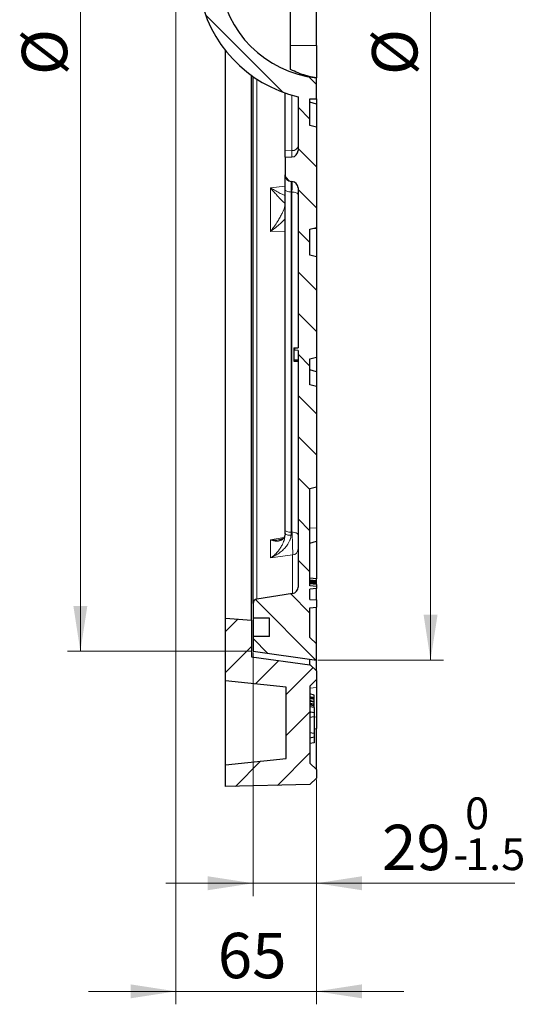
# Model space of a CAD drawing. Units: millimetres. Extents: x 0 to 420, y 0 to 297.
# Drawn here: x 210 to 249, y 109 to 185 of the extents above; entities that cross this region are included whole.
import ezdxf

# ---------------------------------------------------------------- set-up
doc = ezdxf.new("R2010")
doc.units = ezdxf.units.MM
doc.styles.add('SLDTEXTSTYLE0', font='TXT', dxfattribs={"width": 0.605})
doc.dimstyles.new('SLDDIMSTYLE0', dxfattribs={"dimtxt": 3.5, "dimasz": 3.5, "dimexe": 0, "dimexo": 0.0625, "dimgap": 0.875, "dimtad": 1, "dimlfac": 6, "dimrnd": 1e-09, "dimzin": 12, "dimdsep": 46, "dimtxsty": 'SLDTEXTSTYLE0', "dimsah": 1, "dimcen": 0.09, "dimadec": 0, "dimazin": 3, "dimtol": 1, "dimtp": 1, "dimtm": 1, "dimtfac": 1, "dimtdec": 3, "dimtofl": 0, "dimtmove": 0, "dimatfit": 3, "dimfxl": 1, "dimfrac": 2, "dimtolj": 1, "dimarcsym": 0})
doc.dimstyles.new('SLDDIMSTYLE4', dxfattribs={"dimtxt": 3.5, "dimasz": 3.5, "dimexe": 0, "dimexo": 0.0625, "dimgap": 0.875, "dimtad": 1, "dimdec": 0, "dimlfac": 6, "dimrnd": 1e-09, "dimzin": 12, "dimdsep": 46, "dimtxsty": 'SLDTEXTSTYLE0', "dimsah": 1, "dimcen": 0.09, "dimadec": 0, "dimazin": 3, "dimtol": 1, "dimtm": 1.5, "dimtfac": 1, "dimtdec": 1, "dimtmove": 0, "dimatfit": 0, "dimfxl": 1, "dimfrac": 2, "dimtolj": 1, "dimarcsym": 0})
doc.dimstyles.new('SLDDIMSTYLE5', dxfattribs={"dimtxt": 3.5, "dimasz": 3.5, "dimexe": 0, "dimexo": 0.0625, "dimgap": 0.875, "dimtad": 1, "dimlfac": 6, "dimrnd": 1e-09, "dimzin": 12, "dimdsep": 46, "dimtxsty": 'SLDTEXTSTYLE0', "dimsah": 1, "dimcen": 0.09, "dimadec": 0, "dimazin": 3, "dimtfac": 1, "dimtdec": 3, "dimtmove": 0, "dimatfit": 0, "dimfxl": 1, "dimfrac": 2, "dimtolj": 1, "dimtzin": 12, "dimarcsym": 0})
doc.dimstyles.new('SLDDIMSTYLE6', dxfattribs={"dimtxt": 3.5, "dimasz": 3.5, "dimexe": 0, "dimexo": 0.0625, "dimgap": 0.875, "dimtad": 1, "dimdec": 0, "dimlfac": 6, "dimrnd": 1e-09, "dimzin": 12, "dimdsep": 46, "dimtxsty": 'SLDTEXTSTYLE0', "dimsah": 1, "dimcen": 0.09, "dimadec": 0, "dimazin": 3, "dimtol": 1, "dimtp": 1, "dimtm": 1, "dimtfac": 1, "dimtdec": 3, "dimtofl": 0, "dimtmove": 0, "dimatfit": 3, "dimfxl": 1, "dimfrac": 2, "dimtolj": 1, "dimarcsym": 0})

# ---------------------------------------------------------------- blocks, each defined once
blk = doc.blocks.new('_D_5')
at = {"color": 7, "linetype": 'Continuous', "lineweight": 18}
for p, q in [((228.356, 135.696), (228.356, 116.903)), ((233.231, 125.911), (233.231, 116.903)), ((228.356, 117.903), (221.625, 117.903)), ((233.231, 117.903), (228.356, 117.903)), ((233.231, 117.903), (248.524, 117.903))]:
    blk.add_line(p, q, dxfattribs=at)
for points in [[(228.356, 117.903), (224.856, 118.442), (224.856, 117.365)], [(233.231, 117.903), (236.731, 117.365), (236.731, 118.442)]]:
    blk.add_solid(points, dxfattribs=at)
at = {"color": 7, "linetype": 'Continuous', "lineweight": 18, "attachment_point": 1, "style": 'SLDTEXTSTYLE0'}
for s, insert, char_height in [('0', (244.685, 124.523), 2.45), ('29', (238.283, 122.415), 3.5), ('1.5', (244.685, 121.365), 2.45), ('-', (243.767, 121.365), 2.45)]:
    blk.add_mtext(s, dxfattribs=dict(at, insert=insert, char_height=char_height))
blk = doc.blocks.new('_D_6')
at = {"color": 7, "linetype": 'Continuous', "lineweight": 18}
for p, q in [((222.397, 186.594), (222.397, 108.565)), ((233.231, 125.911), (233.231, 108.565)), ((222.397, 109.565), (215.667, 109.565)), ((222.397, 109.565), (233.231, 109.565)), ((233.231, 109.565), (239.962, 109.565))]:
    blk.add_line(p, q, dxfattribs=at)
for points in [[(222.397, 109.565), (218.897, 110.104), (218.897, 109.027)], [(233.231, 109.565), (236.731, 109.027), (236.731, 110.104)]]:
    blk.add_solid(points, dxfattribs=at)
at = {"color": 7, "linetype": 'Continuous', "lineweight": 18, "insert": (225.622, 114.077), "char_height": 3.5, "attachment_point": 1, "style": 'SLDTEXTSTYLE0'}
blk.add_mtext('65', dxfattribs=at)
blk = doc.blocks.new('_D_7')
at = {"color": 7, "linetype": 'Continuous', "lineweight": 18}
for p, q in [((233.331, 241.611), (243.024, 241.611)), ((242.024, 135.111), (242.024, 241.611)), ((233.331, 135.111), (243.024, 135.111))]:
    blk.add_line(p, q, dxfattribs=at)
for points in [[(242.024, 241.611), (241.485, 238.111), (242.562, 238.111)], [(242.024, 135.111), (242.562, 138.611), (241.485, 138.611)]]:
    blk.add_solid(points, dxfattribs=at)
at = {"color": 7, "linetype": 'Continuous', "lineweight": 18, "attachment_point": 1, "rotation": 90, "style": 'SLDTEXTSTYLE0'}
for s, insert, char_height in [('±1', (238.562, 193.093), 2.45), ('639', (237.512, 185.418), 3.5), ('%%c', (237.512, 180.245), 3.5)]:
    blk.add_mtext(s, dxfattribs=dict(at, insert=insert, char_height=char_height))
blk = doc.blocks.new('_D_8')
at = {"color": 7, "linetype": 'Continuous', "lineweight": 18}
for p, q in [((228.256, 240.925), (214.031, 240.925)), ((215.031, 135.796), (215.031, 240.925)), ((228.256, 135.796), (214.031, 135.796))]:
    blk.add_line(p, q, dxfattribs=at)
for points in [[(215.031, 240.925), (214.493, 237.425), (215.57, 237.425)], [(215.031, 135.796), (215.57, 139.296), (214.493, 139.296)]]:
    blk.add_solid(points, dxfattribs=at)
at = {"color": 7, "linetype": 'Continuous', "lineweight": 18, "attachment_point": 1, "rotation": 90, "style": 'SLDTEXTSTYLE0'}
for s, insert, char_height in [('±1', (211.57, 193.093), 2.45), ('631', (210.52, 185.418), 3.5), ('%%c', (210.52, 180.245), 3.5)]:
    blk.add_mtext(s, dxfattribs=dict(at, insert=insert, char_height=char_height))

msp = doc.modelspace()

# ---------------------------------------------------------------- hatches: boundary and pattern name
at = {"linetype": 'Continuous', "lineweight": 18}
h = msp.add_hatch(dxfattribs=at)
h.set_pattern_fill('DIN 201 Grauguss', scale=0.5, angle=90, style=0, pattern_type=2)
h.set_pattern_definition([(135, (0, 0), (-1.5875, -1.5875), [])])
edge = h.paths.add_edge_path(flags=0)
edge.add_line((232.7308, 218.3606), (232.7308, 220.3606))
edge.add_line((232.7308, 220.3606), (233.2308, 220.4945))
edge.add_line((233.2308, 220.4945), (233.2308, 228.2266))
edge.add_line((233.2308, 228.2266), (232.7308, 228.3606))
edge.add_line((232.7308, 228.3606), (232.7308, 234.0189))
edge.add_line((232.7308, 234.0189), (233.2308, 234.1529))
edge.add_line((233.2308, 234.1529), (233.2308, 234.5494))
edge.add_line((233.2308, 234.5494), (232.7308, 234.6833))
edge.add_line((232.7308, 234.6833), (232.7308, 237.0378))
edge.add_line((232.7308, 237.0378), (233.2308, 237.1717))
edge.add_line((233.2308, 237.1717), (233.2308, 237.5682))
edge.add_line((233.2308, 237.5682), (232.7308, 237.7022))
edge.add_line((232.7308, 237.7022), (232.7308, 239.8606))
edge.add_line((232.7308, 239.8606), (233.2308, 240.3606))
edge.add_line((233.2308, 240.3606), (233.2308, 241.6106))
edge.add_line((233.2308, 241.6106), (228.3558, 240.9254))
edge.add_line((228.3558, 240.9254), (228.3558, 239.7772))
edge.add_line((228.3558, 239.7772), (229.6058, 239.7772))
edge.add_line((229.6058, 239.7772), (229.6058, 238.3606))
edge.add_line((229.6058, 238.3606), (228.3558, 238.3606))
edge.add_line((228.3558, 238.3606), (228.3558, 237.2286))
edge.add_arc((228.6892, 237.2286), 0.3333, 180, 261)
edge.add_line((228.637, 236.8993), (231.3924, 236.4629))
edge.add_arc((231.3142, 235.9691), 0.5, 0, 81, ccw=False)
edge.add_line((231.8142, 235.9691), (231.8142, 205.1791))
edge.add_arc((231.3142, 205.1791), 0.5, -87, 0, ccw=False)
edge.add_line((231.3403, 204.6798), (231.288, 204.677))
edge.add_arc((231.3142, 204.1777), 0.5, 93, 180)
edge.add_line((230.8142, 204.1777), (230.8142, 202.8189))
edge.add_line((230.8142, 202.8189), (231.3403, 202.7913))
edge.add_arc((231.3142, 202.292), 0.5, 0, 87, ccw=False)
edge.add_line((231.8142, 202.292), (231.8142, 198.1412))
edge.add_arc((234.1108, 188.3606), 10.0467, 103.214654, 170.450914)
edge.add_line((224.2034, 190.0272), (222.3974, 190.0272))
edge.add_line((222.3974, 190.0272), (222.3974, 186.6939))
edge.add_line((222.3974, 186.6939), (224.2034, 186.6939))
edge.add_arc((234.1108, 188.3606), 10.0467, 189.549086, 256.785346)
edge.add_line((231.8142, 178.5799), (231.8142, 174.4291))
edge.add_arc((231.3142, 174.4291), 0.5, 273, 360, ccw=False)
edge.add_line((231.3403, 173.9298), (230.8142, 173.9022))
edge.add_line((230.8142, 173.9022), (230.8142, 172.5434))
edge.add_arc((231.3142, 172.5434), 0.5, 180, 267)
edge.add_line((231.288, 172.0441), (231.3403, 172.0413))
edge.add_arc((231.3142, 171.542), 0.5, 0, 87, ccw=False)
edge.add_line((231.8142, 171.542), (231.8142, 159.1939))
edge.add_line((231.8142, 159.1939), (231.5726, 159.1812))
edge.add_line((231.5726, 159.1812), (231.5726, 159.0167))
edge.add_line((231.5726, 159.0167), (231.8142, 159.004))
edge.add_line((231.8142, 159.004), (231.8142, 140.752))
edge.add_arc((231.3142, 140.752), 0.5, 279, 360, ccw=False)
edge.add_line((231.3924, 140.2582), (228.637, 139.8218))
edge.add_arc((228.6892, 139.4925), 0.3333, 99, 180)
edge.add_line((228.3558, 139.4925), (228.3558, 138.3606))
edge.add_line((228.3558, 138.3606), (229.6058, 138.3606))
edge.add_line((229.6058, 138.3606), (229.6058, 136.9439))
edge.add_line((229.6058, 136.9439), (228.3558, 136.9439))
edge.add_line((228.3558, 136.9439), (228.3558, 135.7957))
edge.add_line((228.3558, 135.7957), (233.2308, 135.1106))
edge.add_line((233.2308, 135.1106), (233.2308, 136.3606))
edge.add_line((233.2308, 136.3606), (232.7308, 136.8606))
edge.add_line((232.7308, 136.8606), (232.7308, 139.148))
edge.add_line((232.7308, 139.148), (233.2308, 139.1917))
edge.add_line((233.2308, 139.1917), (233.2308, 139.7543))
edge.add_line((233.2308, 139.7543), (232.7308, 139.798))
edge.add_line((232.7308, 139.798), (232.7308, 140.598))
edge.add_line((232.7308, 140.598), (233.2308, 140.6417))
edge.add_line((233.2308, 140.6417), (233.2308, 140.8043))
edge.add_line((233.2308, 140.8043), (232.7308, 140.848))
edge.add_line((232.7308, 140.848), (232.7308, 148.3606))
edge.add_line((232.7308, 148.3606), (233.2308, 148.4945))
edge.add_line((233.2308, 148.4945), (233.2308, 156.2266))
edge.add_line((233.2308, 156.2266), (232.7308, 156.3606))
edge.add_line((232.7308, 156.3606), (232.7308, 158.3606))
edge.add_line((232.7308, 158.3606), (233.2308, 158.4945))
edge.add_line((233.2308, 158.4945), (233.2308, 166.2266))
edge.add_line((233.2308, 166.2266), (232.7308, 166.3606))
edge.add_line((232.7308, 166.3606), (232.7308, 168.3606))
edge.add_line((232.7308, 168.3606), (233.2308, 168.4945))
edge.add_line((233.2308, 168.4945), (233.2308, 176.2266))
edge.add_line((233.2308, 176.2266), (232.7308, 176.3606))
edge.add_line((232.7308, 176.3606), (232.7308, 178.4091))
edge.add_line((232.7308, 178.4091), (233.2308, 178.4091))
edge.add_line((233.2308, 178.4091), (233.2308, 180.0272))
edge.add_line((233.2308, 180.0272), (233.2277, 180.0272))
edge.add_arc((234.1108, 188.3606), 8.38, 185.707104, 263.950482, ccw=False)
edge.add_line((225.7724, 187.5272), (223.2307, 187.5272))
edge.add_line((223.2307, 187.5272), (223.2307, 189.1939))
edge.add_line((223.2307, 189.1939), (225.7724, 189.1939))
edge.add_arc((234.1108, 188.3606), 8.38, 96.027854, 174.292896, ccw=False)
edge.add_line((233.2308, 196.6942), (233.2308, 198.312))
edge.add_line((233.2308, 198.312), (232.7308, 198.312))
edge.add_line((232.7308, 198.312), (232.7308, 200.3606))
edge.add_line((232.7308, 200.3606), (233.2308, 200.4945))
edge.add_line((233.2308, 200.4945), (233.2308, 208.2266))
edge.add_line((233.2308, 208.2266), (232.7308, 208.3606))
edge.add_line((232.7308, 208.3606), (232.7308, 210.3606))
edge.add_line((232.7308, 210.3606), (233.2308, 210.4945))
edge.add_line((233.2308, 210.4945), (233.2308, 218.2266))
edge.add_line((233.2308, 218.2266), (232.7308, 218.3606))
h = msp.add_hatch(dxfattribs=at)
h.set_pattern_fill('DIN 201 Grauguss', scale=0.5, style=0, pattern_type=2)
h.set_pattern_definition([(45, (0, 0), (-1.5875, 1.5875), [])])
h.paths.add_polyline_path([(228.2308, 135.3606), (228.2308, 138.1939), (226.2308, 138.3606), (226.2308, 133.5272), (230.8975, 133.0272), (230.8975, 127.5272), (226.2308, 127.0272), (226.2308, 125.3606), (232.7308, 125.5153), (232.7308, 125.5113), (233.2308, 126.0113), (233.2308, 126.678), (232.7308, 127.178), (232.7308, 131.0439), (232.8011, 131.0936), (232.7308, 131.1125), (232.7308, 133.1106), (233.2308, 133.6106), (233.2308, 134.2772), (232.7308, 134.7772), (232.7308, 134.7606)], flags=0)

# ---------------------------------------------------------------- linework, layer by layer
at = {"color": 7, "linetype": 'Continuous', "lineweight": 25}
for p, q in [((231.2308, 182.5272), (231.2308, 186.1939)), ((233.2308, 182.5272), (233.2308, 186.1939)), ((231.2308, 180.6713), (231.2308, 182.5272)), ((233.2308, 182.5272), (233.2308, 180.0272)), ((226.2308, 138.3606), (226.2308, 182.1283)), ((228.2308, 138.1939), (228.2308, 180.2143)), ((228.3558, 139.4925), (228.3558, 180.1255)), ((233.2277, 180.0272), (233.2308, 180.0272)), ((233.2308, 178.4091), (233.2308, 180.0272)), ((230.8142, 174.3897), (230.8142, 178.8702)), ((231.8142, 178.5799), (231.8142, 174.4291)), ((232.7308, 178.4091), (233.2308, 178.4091)), ((232.7308, 176.3606), (232.7308, 178.4091)), ((233.2308, 178.0129), (232.7308, 178.1469)), ((233.2308, 178.4091), (233.2308, 178.0129)), ((233.2308, 178.0129), (233.2308, 176.2139)), ((233.2308, 176.2266), (232.7308, 176.3606)), ((233.2308, 176.2266), (233.2308, 168.4945)), ((230.8142, 173.9022), (230.8142, 174.3897)), ((230.8142, 173.9022), (231.3403, 173.9298)), ((230.8142, 173.9022), (230.8142, 172.5434)), ((230.8142, 171.4132), (230.8142, 172.5434)), ((231.288, 172.0441), (231.3403, 172.0413)), ((230.8142, 145.1657), (230.8142, 171.4132)), ((231.8142, 171.542), (231.8142, 159.1939)), ((232.7308, 168.3606), (233.2308, 168.4945)), ((232.7308, 166.3606), (232.7308, 168.3606)), ((233.2308, 168.4945), (233.2308, 168.4096)), ((233.2308, 168.4096), (233.2308, 166.2266)), ((233.2308, 166.2266), (232.7308, 166.3606)), ((233.2308, 166.2266), (233.2308, 158.4945)), ((231.4808, 159.2017), (231.8142, 159.2192)), ((231.4808, 159.1764), (231.5726, 159.1812)), ((231.4808, 159.1764), (231.4808, 158.2903)), ((231.5726, 159.1812), (231.8142, 159.1939)), ((231.5726, 159.0167), (231.5726, 159.1812)), ((231.8142, 159.004), (231.5726, 159.0167)), ((231.8142, 159.004), (231.8142, 140.752)), ((231.4808, 158.2903), (231.8142, 158.3078)), ((231.4808, 158.2903), (231.4808, 158.2114)), ((231.4808, 158.2114), (231.8142, 158.1939)), ((231.4808, 158.186), (231.8142, 158.1686)), ((232.7308, 158.3606), (233.2308, 158.4945)), ((232.7308, 156.3606), (232.7308, 158.3606)), ((233.2308, 158.4945), (233.2308, 157.3624)), ((233.2308, 157.3624), (232.7308, 157.4964)), ((233.2308, 157.3624), (233.2308, 156.2266)), ((233.2308, 156.2266), (232.7308, 156.3606)), ((233.2308, 156.2266), (233.2308, 148.4945)), ((232.7308, 148.3606), (233.2308, 148.4945)), ((232.7308, 140.848), (232.7308, 148.3606)), ((233.2308, 148.4945), (233.2308, 145.324)), ((230.8142, 144.8675), (230.8142, 145.1657)), ((233.2308, 145.324), (233.2308, 144.2812)), ((232.7308, 144.1472), (233.2308, 144.2812)), ((233.2308, 144.2812), (233.2308, 141.3821)), ((233.2308, 141.3821), (232.7308, 141.4317)), ((233.2308, 141.244), (232.7308, 141.281)), ((233.2308, 141.244), (233.2308, 141.3821)), ((233.2308, 141.2025), (232.7308, 141.251)), ((233.2308, 141.1882), (232.7308, 141.2266)), ((233.2308, 141.0989), (232.7308, 141.1455)), ((233.2308, 141.0783), (232.7308, 141.1168)), ((233.2308, 141.0264), (232.7308, 141.0737)), ((233.2308, 140.9653), (232.7308, 141.0051)), ((233.2308, 140.9542), (232.7308, 140.998)), ((233.2308, 140.8043), (232.7308, 140.848)), ((233.2308, 140.8043), (232.7308, 140.848)), ((232.7308, 140.848), (232.7308, 140.848)), ((233.2308, 140.6417), (232.7308, 140.598)), ((232.7308, 139.798), (232.7308, 140.598)), ((233.2308, 141.2025), (233.2308, 141.244)), ((233.2308, 141.1882), (233.2308, 141.2025)), ((233.2308, 141.0989), (233.2308, 141.1882)), ((233.2308, 141.0783), (233.2308, 141.0989)), ((233.2308, 141.0264), (233.2308, 141.0783)), ((233.2308, 140.9653), (233.2308, 141.0264)), ((233.2308, 140.9542), (233.2308, 140.9653)), ((233.2308, 140.9542), (233.2308, 140.8043)), ((233.2308, 140.8043), (233.2308, 140.6417)), ((233.2308, 140.8043), (233.2308, 140.8043)), ((233.2308, 139.7543), (233.2308, 140.6417)), ((231.3924, 140.2582), (228.637, 139.8218)), ((232.7308, 139.798), (233.2308, 139.7543)), ((233.2308, 139.7543), (233.2308, 139.1917)), ((228.3558, 139.4925), (228.3558, 138.3606)), ((232.7308, 139.148), (233.2308, 139.1917)), ((232.7308, 136.8606), (232.7308, 139.148)), ((233.2308, 136.3606), (233.2308, 139.1917)), ((226.2308, 138.3606), (228.2308, 138.1939)), ((226.2308, 133.5272), (226.2308, 138.3606)), ((229.6058, 138.3606), (228.3558, 138.3606)), ((228.3558, 138.3606), (228.3558, 136.9439)), ((229.6058, 136.9439), (229.6058, 138.3606)), ((228.2308, 138.1939), (228.2308, 135.3606)), ((228.3558, 136.9439), (228.3558, 135.7957)), ((229.6058, 136.9439), (228.3558, 136.9439)), ((233.2308, 136.3606), (232.7308, 136.8606)), ((233.2308, 135.1106), (233.2308, 136.3606)), ((228.2308, 135.3606), (232.7308, 134.7606)), ((228.3558, 135.7957), (233.2308, 135.1106)), ((232.7308, 134.7772), (232.7308, 135.1808)), ((232.7308, 134.7772), (232.7308, 134.7606)), ((232.7308, 134.7772), (233.2308, 134.2772)), ((233.2308, 134.2772), (233.2308, 135.1106)), ((233.2308, 134.2772), (233.2308, 133.6106)), ((226.2308, 127.0272), (226.2308, 133.5272)), ((230.8975, 133.0272), (226.2308, 133.5272)), ((230.8975, 127.5272), (230.8975, 133.0272)), ((232.7308, 133.1106), (233.2308, 133.6106)), ((232.7308, 133.1106), (232.7308, 131.1125)), ((233.2308, 133.6106), (233.2308, 132.9924)), ((233.2308, 132.9924), (233.2308, 130.7385)), ((233.0642, 132.4104), (232.7308, 132.5163)), ((233.0642, 132.213), (232.7308, 132.2818)), ((233.0642, 132.1245), (232.7308, 132.2283)), ((233.0642, 132.0866), (232.7308, 132.1585)), ((233.0642, 132.213), (233.0642, 132.4104)), ((233.0642, 132.1245), (233.0642, 132.213)), ((233.0642, 131.9042), (232.7308, 132.0007)), ((233.0642, 131.8616), (232.7308, 131.9335)), ((233.0642, 131.6988), (232.7308, 131.8004)), ((233.0642, 131.6675), (232.7308, 131.7426)), ((233.0642, 131.5642), (232.7308, 131.6637)), ((233.0642, 131.4603), (232.7308, 131.5191)), ((233.0642, 132.0866), (233.0642, 132.1245)), ((233.0642, 131.9042), (233.0642, 132.0866)), ((233.0642, 131.8616), (233.0642, 131.9042)), ((233.0642, 131.6988), (233.0642, 131.8616)), ((233.0642, 131.6675), (233.0642, 131.6988)), ((233.0642, 131.5642), (233.0642, 131.6675)), ((233.0642, 131.4603), (233.0642, 131.5642)), ((233.0642, 131.4603), (233.0642, 131.0437)), ((232.7308, 131.1125), (232.8011, 131.0936)), ((232.8011, 131.0936), (232.7308, 131.0439)), ((232.7308, 131.0439), (232.7308, 127.178)), ((233.0642, 130.7446), (232.7308, 130.6858)), ((233.0642, 131.0437), (232.7971, 131.0908)), ((233.0642, 131.0437), (233.0642, 130.7446)), ((233.0642, 130.7446), (233.0642, 129.4603)), ((233.2308, 130.7385), (233.2308, 129.8496)), ((233.0642, 129.4603), (232.7308, 129.5191)), ((233.0642, 129.1612), (232.7308, 129.1024)), ((233.0642, 129.8049), (233.2308, 129.8496)), ((233.0642, 129.4603), (233.0642, 129.1612)), ((233.0642, 129.1612), (233.0642, 128.7446)), ((233.2308, 126.678), (233.2308, 129.8496)), ((233.0642, 128.7446), (232.7308, 128.6858)), ((226.2308, 127.0272), (230.8975, 127.5272)), ((226.2308, 125.3606), (226.2308, 127.0272)), ((232.7308, 127.178), (233.2308, 126.678)), ((233.2308, 126.678), (233.2308, 126.0113)), ((232.7308, 125.5153), (226.2308, 125.3606)), ((232.7308, 125.5113), (233.2308, 126.0113)), ((232.7308, 125.5153), (232.7308, 125.5113))]:
    msp.add_line(p, q, dxfattribs=at)
at = {"color": 8, "linetype": 'Continuous', "lineweight": 18}
for p, q in [((231.2308, 182.5272), (233.2308, 182.5272)), ((228.637, 179.936), (228.637, 139.8218)), ((231.3403, 174.4173), (231.3403, 178.7034)), ((230.8142, 174.3897), (231.3403, 174.4173)), ((229.6894, 171.5389), (230.8142, 171.6642)), ((229.6894, 168.1858), (229.6894, 171.5389)), ((231.3403, 171.2193), (231.288, 171.2221)), ((231.288, 171.2221), (231.288, 144.9746)), ((231.3403, 144.9814), (231.3403, 171.2193)), ((230.8142, 168.1988), (229.6894, 168.1858)), ((233.2308, 168.4096), (232.8034, 168.38)), ((233.2308, 145.324), (232.7308, 145.3065)), ((229.6894, 144.3965), (230.7147, 144.5698)), ((229.6894, 143.0076), (229.6894, 144.3965)), ((231.288, 144.9746), (231.2751, 144.7561)), ((231.288, 144.9746), (231.3403, 144.9814)), ((231.3924, 143.225), (229.6894, 143.0076)), ((231.3924, 140.2582), (231.3924, 143.225)), ((233.2308, 132.9924), (232.7308, 132.9577)), ((233.2308, 130.7385), (233.0642, 130.727))]:
    msp.add_line(p, q, dxfattribs=at)
at = {"color": 8, "linetype": 'Continuous', "lineweight": 18, "flags": 128}
for points in [[(230.8142, 171.4132), (230.8232, 171.3771), (230.8498, 171.3423), (230.8931, 171.31), (230.9515, 171.2815), (231.0229, 171.2576), (231.1048, 171.2394), (231.1943, 171.2274), (231.288, 171.2221)], [(231.3403, 171.2193), (231.4341, 171.214), (231.5235, 171.202), (231.6054, 171.1838), (231.6769, 171.16), (231.7353, 171.1314), (231.7786, 171.0992), (231.8052, 171.0644), (231.8142, 171.0283)], [(230.8142, 145.1657), (230.8232, 145.1296), (230.8498, 145.0948), (230.8931, 145.0626), (230.9515, 145.034), (231.0229, 145.0102), (231.1048, 144.992), (231.1943, 144.98), (231.288, 144.9746)], [(231.3403, 144.9814), (231.4341, 144.976), (231.5235, 144.964), (231.6054, 144.9458), (231.6769, 144.922), (231.7353, 144.8934), (231.7786, 144.8612), (231.8052, 144.8264), (231.8142, 144.7903)]]:
    msp.add_lwpolyline(points, dxfattribs=at)
at = {"color": 7, "linetype": 'Continuous', "lineweight": 25}
for centre, radius, start, end in [((234.1108, 188.3606), 8.38, 185.707104, 263.950482), ((234.1108, 188.3606), 10.0467, 189.549086, 256.785346), ((231.3142, 174.4291), 0.5, 273, 0), ((231.3142, 172.5434), 0.5, 180, 267), ((231.3142, 171.542), 0.5, 0, 87), ((231.3142, 140.752), 0.5, 279, 0), ((228.6892, 139.4925), 0.3333, 99, 180)]:
    msp.add_arc(centre, radius, start, end, dxfattribs=at)
at = {"color": 8, "linetype": 'Continuous', "lineweight": 18}
for centre, radius, start, end in [((231.3845, 174.8525), 0.4375, 264.211713, 349.170461), ((231.1731, 145.3434), 0.5961, 232.97747, 279.848006), ((231.3349, 143.701), 0.4795, 276.890876, 358.490904)]:
    msp.add_arc(centre, radius, start, end, dxfattribs=at)
for centre, major_axis, ratio, start_param, end_param in [((231.3142, 175.5974), (-0.0262, 1.6676), 0.0064932, 3.1418309, 3.9260938), ((231.3142, 170.7075), (-0.0262, 1.3365), 0.0130379, 6.2822456, 7.458512), ((231.3142, 170.7075), (0.0262, 1.3338), 0.0130916, 5.10649, 6.2827564)]:
    msp.add_ellipse(centre, major_axis=major_axis, ratio=ratio, start_param=start_param, end_param=end_param, dxfattribs=at)
at = {"color": 7, "linetype": 'Continuous', "lineweight": 25}
for points, knots in [([(233.2277, 180.0272), (233.2277, 180.0272), (233.2277, 180.0272), (233.2, 180.0314), (233.0461, 180.0562), (232.7681, 180.1113), (232.342, 180.2226), (231.8243, 180.3957), (231.4294, 180.5791), (231.2308, 180.6713)], [0, 0, 0, 0, 0.0000121, 0.0559085, 0.1366714, 0.2999575, 0.4675872, 0.7322629, 1, 1, 1, 1]), ([(231.4808, 159.2017), (231.4808, 159.2007), (231.4808, 159.1987), (231.4808, 159.1908), (231.4808, 159.1802), (231.4808, 159.1776)], [0, 0, 0, 0, 0.4289969, 0.8583728, 1, 1, 1, 1]), ([(231.4808, 158.2114), (231.4808, 158.207), (231.4808, 158.192), (231.4808, 158.1885), (231.4808, 158.186)], [0, 0, 0, 0, 0.2949809, 1, 1, 1, 1]), ([(230.8117, 144.8919), (230.8122, 144.8806), (230.8148, 144.8179), (230.7938, 144.7265), (230.7578, 144.6254), (230.6988, 144.5402), (230.6164, 144.471), (230.5133, 144.4177), (230.423, 144.4036), (230.3896, 144.3983)], [0, 0, 0, 0, 0.0266728, 0.1486067, 0.2891444, 0.4440905, 0.6488123, 0.8701976, 1, 1, 1, 1])]:
    msp.add_open_spline(points, degree=3, knots=knots, dxfattribs=at)
at = {"color": 8, "linetype": 'Continuous', "lineweight": 18}
for points, knots in [([(230.8142, 170.401), (230.8059, 170.3915), (230.7963, 170.3806), (230.7294, 170.4209), (230.6347, 170.5004), (230.4703, 170.6625), (230.2813, 170.8618), (230.0522, 171.1159), (229.8453, 171.3548), (229.7219, 171.5003), (229.6901, 171.5381), (229.6894, 171.5389)], [0, 0, 0, 0, 0.1381808, 0.1592283, 0.3257505, 0.4559801, 0.5893343, 0.7623466, 0.9390712, 0.9986444, 1, 1, 1, 1]), ([(229.6894, 171.5389), (229.6904, 171.5384), (229.7334, 171.5123), (229.8991, 171.4133), (230.1819, 171.2521), (230.4942, 171.0916), (230.7067, 170.9906), (230.7955, 170.9575), (230.8142, 170.9506)], [0, 0, 0, 0, 0.0023282, 0.1055882, 0.408511, 0.7112145, 0.9391049, 1, 1, 1, 1]), ([(229.6894, 168.1858), (229.6901, 168.1867), (229.7219, 168.2271), (229.8443, 168.3855), (230.0514, 168.6723), (230.2798, 169.0256), (230.4697, 169.3548), (230.6342, 169.6789), (230.7294, 169.9145), (230.7963, 170.1361), (230.8059, 170.2268), (230.8142, 170.3056)], [0, 0, 0, 0, 0.0013555, 0.0609283, 0.2358593, 0.4106667, 0.5425599, 0.6742522, 0.840773, 0.8618203, 1, 1, 1, 1]), ([(230.8142, 169.1565), (230.7955, 169.1352), (230.7067, 169.0339), (230.4942, 168.8312), (230.1819, 168.5556), (229.8991, 168.3364), (229.7334, 168.2169), (229.6904, 168.1865), (229.6894, 168.1858)], [0, 0, 0, 0, 0.0608951, 0.2887855, 0.591489, 0.8944118, 0.9976718, 1, 1, 1, 1]), ([(230.8142, 144.907), (230.8059, 144.8148), (230.7963, 144.7085), (230.7294, 144.544), (230.6347, 144.4219), (230.4703, 144.327), (230.2813, 144.2811), (230.0522, 144.2861), (229.8453, 144.3369), (229.7219, 144.3832), (229.6901, 144.3962), (229.6894, 144.3965)], [0, 0, 0, 0, 0.1381808, 0.1592283, 0.3257505, 0.4559801, 0.5893343, 0.7623466, 0.9390712, 0.9986444, 1, 1, 1, 1]), ([(229.6894, 143.0076), (229.6901, 143.008), (229.7219, 143.0274), (229.8443, 143.1069), (230.0514, 143.2735), (230.2798, 143.5197), (230.4697, 143.7848), (230.6342, 144.0809), (230.7294, 144.3343), (230.7963, 144.6073), (230.8059, 144.7466), (230.8142, 144.8675)], [0, 0, 0, 0, 0.0013555, 0.0609283, 0.2358593, 0.4106667, 0.5425599, 0.6742522, 0.840773, 0.8618203, 1, 1, 1, 1]), ([(231.2751, 144.7561), (231.2577, 144.6387), (231.2375, 144.5025), (231.1344, 144.2391), (230.9945, 143.9963), (230.7613, 143.7174), (230.4962, 143.4705), (230.1813, 143.2444), (229.8992, 143.0948), (229.7334, 143.0249), (229.6904, 143.0079), (229.6894, 143.0076)], [0, 0, 0, 0, 0.1370218, 0.1589243, 0.3250729, 0.4567064, 0.5885462, 0.7636671, 0.9389148, 0.9986531, 1, 1, 1, 1]), ([(229.6894, 144.3965), (229.6904, 144.3963), (229.7334, 144.3899), (229.899, 144.3699), (230.1374, 144.3575), (230.3196, 144.3897), (230.3892, 144.402)], [0, 0, 0, 0, 0.0039093, 0.1772978, 0.6859489, 1, 1, 1, 1]), ([(231.3924, 143.225), (231.3947, 143.2901), (231.3994, 143.4203), (231.3947, 143.7687), (231.3818, 144.1839), (231.3627, 144.6096), (231.3473, 144.8661), (231.3403, 144.9814)], [0, 0, 0, 0, 0.207463, 0.4149592, 0.6220626, 0.8302423, 1, 1, 1, 1])]:
    msp.add_open_spline(points, degree=3, knots=knots, dxfattribs=at)

# ---------------------------------------------------------------- dimensions: what is measured, and where the dimension line sits
at = {"color": 7, "linetype": 'Continuous', "lineweight": 18}
for base, p1, p2, dimstyle, picture, middle in [((242.0238, 241.6106), (233.2308, 135.1106), (233.2308, 241.6106), 'SLDDIMSTYLE0', '_D_7', (242.0238, 188.3606)), ((215.0315, 240.9254), (228.3558, 135.7957), (228.3558, 240.9254), 'SLDDIMSTYLE6', '_D_8', (215.0315, 188.3606))]:
    dim = msp.add_linear_dim(base=base, p1=p1, p2=p2, angle=90, text='%%c<>', dimstyle=dimstyle, dxfattribs=at)
    dim.commit()
    dim.dimension.update_dxf_attribs({"geometry": picture, "text_midpoint": middle, "dimtype": 160})
for base, p1, p2, dimstyle, picture, middle in [((233.2308, 109.5651), (222.3974, 186.6939), (233.2308, 126.0113), 'SLDDIMSTYLE5', '_D_6', (227.8141, 109.5651)), ((228.3558, 117.9033), (233.2308, 126.0113), (228.3558, 135.7957), 'SLDDIMSTYLE4', '_D_5', (243.4036, 117.9033))]:
    dim = msp.add_linear_dim(base=base, p1=p1, p2=p2, dimstyle=dimstyle, dxfattribs=at)
    dim.commit()
    dim.dimension.update_dxf_attribs({"geometry": picture, "text_midpoint": middle, "dimtype": 160})

doc.saveas('drawing.dxf')
